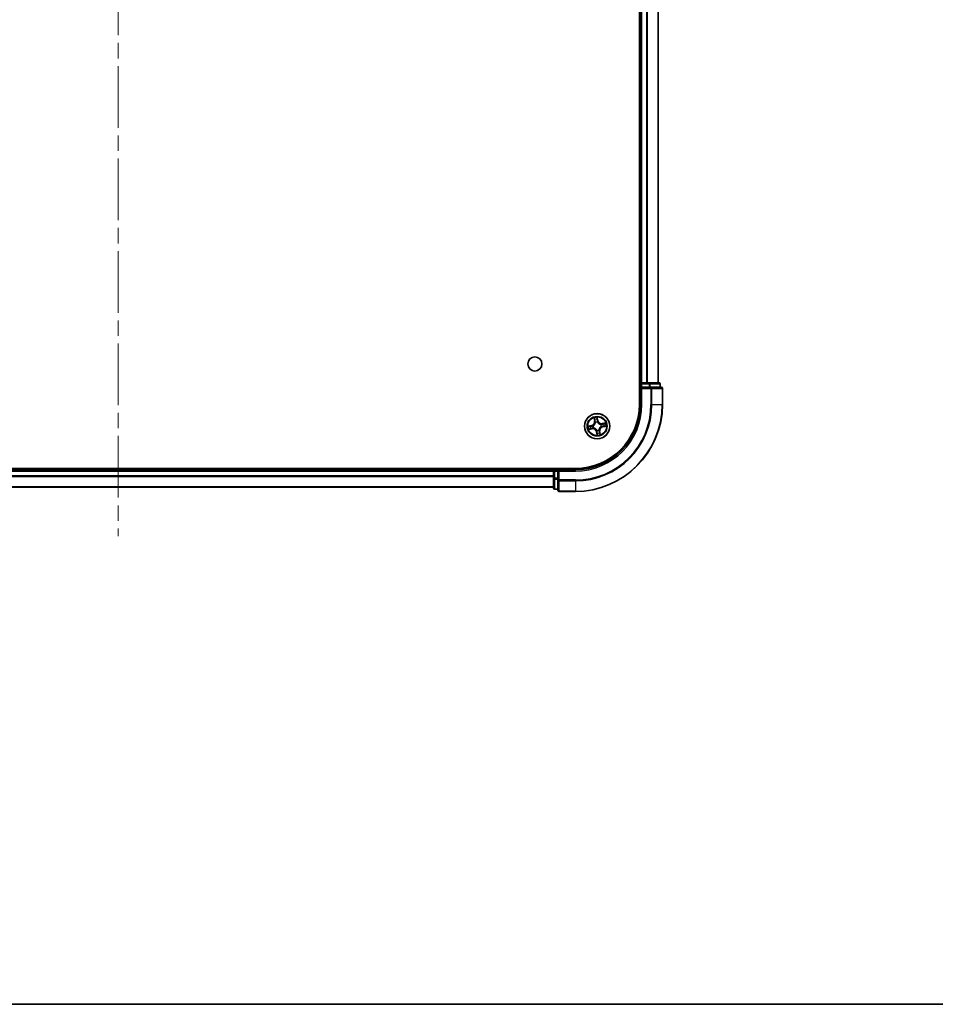
# Model space of a CAD drawing. Units: millimetres. Extents: x 36 to 6939, y 20 to 1285.
# Drawn here: x 1655 to 1865, y 20 to 246 of the extents above; entities that cross this region are included whole.
import ezdxf

# ---------------------------------------------------------------- set-up
doc = ezdxf.new("R2010")
doc.units = ezdxf.units.MM
doc.header["$LTSCALE"] = 2.5
doc.linetypes.add('CHAIN', pattern=[0.3543, 0.2362, -0.0295, 0.0591, -0.0295])
for name, color, linetype, lineweight in [('Border (ISO)', 7, 'Continuous', 35), ('Centerline (ISO)', 131, 'Continuous', 18), ('Visible (ISO)', 7, 'Continuous', 35), ('Visible Narrow (ISO)', 7, 'Continuous', 25)]:
    doc.layers.add(name, color=color, linetype=linetype, lineweight=lineweight)

# ---------------------------------------------------------------- blocks, each defined once
blk = doc.blocks.new('Borders tk図枠')
at = {"layer": 'Border (ISO)'}
blk.add_line((14.5, 8), (405.5, 8), dxfattribs=at)

msp = doc.modelspace()

# ---------------------------------------------------------------- linework, layer by layer
at = {"layer": 'Centerline (ISO)', "linetype": 'CHAIN', "ltscale": 23.990969}
msp.add_line((1677.2059, 448.0877), (1677.2059, 127.5877), dxfattribs=at)
at = {"layer": 'Visible (ISO)'}
for p, q in [((1796.9059, 417.8377), (1796.9059, 157.8377)), ((1797.2059, 412.8377), (1797.2059, 162.8377)), ((1801.2059, 162.8377), (1801.2059, 412.8377)), ((1797.2059, 162.8377), (1796.9059, 162.8377)), ((1797.5059, 162.8377), (1797.2059, 162.8377)), ((1797.2059, 162.5377), (1797.2059, 161.8377)), ((1797.2059, 161.8377), (1797.2059, 157.8377)), ((1797.2059, 161.8377), (1797.5059, 161.5377)), ((1797.5059, 161.8377), (1797.2059, 161.8377)), ((1798.5654, 162.8377), (1797.5059, 162.8377)), ((1797.5059, 161.8377), (1799.1645, 161.8377)), ((1798.789, 162.8377), (1798.5654, 162.8377)), ((1799.1645, 162.8377), (1798.789, 162.8377)), ((1801.4059, 162.8377), (1799.1645, 162.8377)), ((1799.5654, 161.8377), (1799.1645, 161.8377)), ((1801.9059, 161.8377), (1799.5654, 161.8377)), ((1801.7059, 161.8377), (1801.7059, 162.5377)), ((1802.2059, 157.8377), (1802.2059, 161.5377)), ((1782.2059, 143.1377), (1572.2059, 143.1377)), ((1777.2059, 142.8377), (1577.2059, 142.8377)), ((1777.2059, 143.1377), (1777.2059, 142.8377)), ((1777.2059, 142.8377), (1777.2059, 142.5377)), ((1777.2059, 142.5377), (1777.2059, 140.8791)), ((1778.2059, 142.8377), (1777.5059, 142.8377)), ((1778.5059, 142.5377), (1778.2059, 142.8377)), ((1782.2059, 142.8377), (1778.2059, 142.8377)), ((1778.2059, 142.8377), (1778.2059, 142.5377)), ((1778.2059, 140.8791), (1778.2059, 142.5377)), ((1777.2059, 140.8791), (1777.2059, 138.6377)), ((1778.2059, 140.8791), (1778.2059, 140.4783)), ((1778.2059, 140.4783), (1778.2059, 138.1377)), ((1577.2059, 138.8377), (1777.2059, 138.8377)), ((1777.5059, 138.3377), (1778.2059, 138.3377)), ((1778.5059, 137.8377), (1782.2059, 137.8377))]:
    msp.add_line(p, q, dxfattribs=at)
for centre, radius in [((1772.9059, 167.1377), 1.621), ((1787.2059, 152.8377), 2.9)]:
    msp.add_circle(centre, radius, dxfattribs=at)
for centre, radius, start, end in [((1797.5059, 162.5377), 0.3, 90, 180), ((1801.4059, 162.5377), 0.3, 0, 90), ((1801.9059, 161.5377), 0.3, 0, 90), ((1782.2059, 157.8377), 20, 270, 0), ((1782.2059, 157.8377), 15, 270, 0), ((1782.2059, 157.8377), 14.7, 270, 0), ((1777.5059, 142.5377), 0.3, 90, 180), ((1777.5059, 138.6377), 0.3, 180, 270), ((1778.5059, 138.1377), 0.3, 180, 270)]:
    msp.add_arc(centre, radius, start, end, dxfattribs=at)
at = {"layer": 'Visible Narrow (ISO)'}
for p, q in [((1797.5059, 162.8377), (1797.5059, 412.8377)), ((1798.5654, 412.8377), (1798.5654, 162.8377)), ((1798.7959, 162.8377), (1798.7959, 412.8377)), ((1801.1364, 412.8377), (1801.1364, 162.8377)), ((1796.9059, 162.5377), (1797.2059, 162.5377)), ((1797.5059, 162.5377), (1797.2059, 162.5377)), ((1797.5059, 162.8377), (1797.5059, 162.5377)), ((1797.5059, 162.5377), (1799.1645, 162.5377)), ((1797.5059, 161.8377), (1797.5059, 162.5377)), ((1797.5059, 157.8377), (1797.5059, 161.5377)), ((1797.5059, 161.5377), (1799.5654, 161.5377)), ((1799.1645, 162.8377), (1799.1645, 162.5377)), ((1799.395, 162.5377), (1799.1645, 162.5377)), ((1799.1645, 162.5377), (1799.1645, 161.8377)), ((1799.395, 162.5377), (1801.6364, 162.5377)), ((1799.395, 161.8377), (1799.395, 162.5377)), ((1799.5654, 161.8377), (1799.5654, 161.5377)), ((1799.5654, 161.5377), (1799.5654, 157.8377)), ((1799.7959, 161.5377), (1799.5654, 161.5377)), ((1799.7959, 157.8377), (1799.7959, 161.5377)), ((1799.7959, 161.5377), (1802.1364, 161.5377)), ((1801.7059, 162.5377), (1801.6364, 162.5377)), ((1801.6364, 162.5377), (1801.6364, 161.8377)), ((1802.1364, 161.5377), (1802.1364, 157.8377)), ((1802.2059, 161.5377), (1802.1364, 161.5377)), ((1797.5059, 157.8377), (1797.2059, 157.8377)), ((1799.7959, 157.8377), (1799.5654, 157.8377)), ((1799.7959, 157.8377), (1802.1364, 157.8377)), ((1802.1364, 157.8377), (1802.2059, 157.8377)), ((1786.4668, 154.7606), (1786.5901, 153.9908)), ((1786.6393, 153.9987), (1786.5617, 154.4826)), ((1786.6393, 153.9987), (1786.5901, 153.9908)), ((1786.6393, 153.9987), (1786.711, 154.0102)), ((1787.3857, 154.1325), (1787.2356, 154.8976)), ((1787.2424, 154.6039), (1787.3368, 154.1229)), ((1787.3368, 154.1229), (1787.2655, 154.109)), ((1787.3368, 154.1229), (1787.3857, 154.1325)), ((1785.9111, 153.0175), (1785.1461, 152.8674)), ((1785.283, 152.0986), (1786.0529, 152.2219)), ((1785.4398, 152.8742), (1785.9207, 152.9686)), ((1786.045, 152.2711), (1785.561, 152.1936)), ((1785.9207, 152.9686), (1785.9111, 153.0175)), ((1785.9207, 152.9686), (1785.9347, 152.8973)), ((1786.045, 152.2711), (1786.0335, 152.3428)), ((1786.045, 152.2711), (1786.0529, 152.2219)), ((1786.2403, 152.9161), (1786.2615, 152.9144)), ((1786.3461, 152.4397), (1786.3268, 152.4307)), ((1786.8078, 153.6976), (1786.7989, 153.7169)), ((1787.1275, 151.8721), (1787.1293, 151.8934)), ((1787.2843, 153.8034), (1787.2826, 153.7821)), ((1787.604, 151.9779), (1787.6129, 151.9586)), ((1787.7726, 151.6768), (1787.7008, 151.6653)), ((1787.7726, 151.6768), (1787.8217, 151.6847)), ((1787.7726, 151.6768), (1787.8501, 151.1928)), ((1787.9451, 150.9149), (1787.8217, 151.6847)), ((1788.0657, 153.2358), (1788.0851, 153.2448)), ((1788.1715, 152.7594), (1788.1503, 152.7611)), ((1789.1288, 153.5769), (1788.359, 153.4536)), ((1788.3669, 153.4044), (1788.359, 153.4536)), ((1788.3669, 153.4044), (1788.8508, 153.4819)), ((1788.3669, 153.4044), (1788.3783, 153.3327)), ((1788.4911, 152.7069), (1788.4771, 152.7782)), ((1788.9721, 152.8012), (1788.4911, 152.7069)), ((1788.4911, 152.7069), (1788.5007, 152.658)), ((1788.5007, 152.658), (1789.2658, 152.8081)), ((1787.075, 151.5525), (1787.0262, 151.543)), ((1787.0262, 151.543), (1787.1763, 150.7779)), ((1787.075, 151.5525), (1787.1463, 151.5665)), ((1787.1694, 151.0716), (1787.075, 151.5525)), ((1577.2059, 142.5377), (1777.2059, 142.5377)), ((1777.5059, 142.5377), (1777.2059, 142.5377)), ((1777.5059, 142.8377), (1777.5059, 143.1377)), ((1777.5059, 142.8377), (1777.5059, 142.5377)), ((1777.5059, 140.8791), (1777.5059, 142.5377)), ((1777.5059, 142.5377), (1778.2059, 142.5377)), ((1778.5059, 142.5377), (1782.2059, 142.5377)), ((1778.5059, 140.4783), (1778.5059, 142.5377)), ((1782.2059, 142.5377), (1782.2059, 142.8377)), ((1777.2059, 141.4314), (1577.2059, 141.4314)), ((1577.2059, 141.2778), (1777.2059, 141.2778)), ((1777.5059, 140.8791), (1777.2059, 140.8791)), ((1777.5059, 140.8791), (1777.5059, 140.6486)), ((1778.2059, 140.8791), (1777.5059, 140.8791)), ((1777.5059, 138.4073), (1777.5059, 140.6486)), ((1777.5059, 140.6486), (1778.2059, 140.6486)), ((1778.5059, 140.4783), (1778.2059, 140.4783)), ((1782.2059, 140.4783), (1778.5059, 140.4783)), ((1778.5059, 140.4783), (1778.5059, 140.2478)), ((1782.2059, 140.2478), (1782.2059, 140.4783)), ((1777.2059, 138.8841), (1577.2059, 138.8841)), ((1777.5059, 138.4073), (1777.5059, 138.3377)), ((1778.2059, 138.4073), (1777.5059, 138.4073)), ((1778.5059, 140.2478), (1782.2059, 140.2478)), ((1778.5059, 137.9073), (1778.5059, 140.2478)), ((1782.2059, 140.2478), (1782.2059, 137.9073)), ((1782.2059, 137.9073), (1778.5059, 137.9073)), ((1778.5059, 137.9073), (1778.5059, 137.8377)), ((1782.2059, 137.9073), (1782.2059, 137.8377))]:
    msp.add_line(p, q, dxfattribs=at)
for radius in [2.8677, 2.3092, 2.1415]:
    msp.add_circle((1787.2059, 152.8377), radius, dxfattribs=at)
for centre, radius, start, end in [((1782.2059, 157.8377), 17.3595, 270, 0), ((1782.2059, 157.8377), 19.9305, 270, 0), ((1782.2059, 157.8377), 17.59, 270, 0), ((1782.2059, 157.8377), 15.3, 270, 0), ((1785.7467, 153.8557), 0.8542, 281.101081, 9.101081), ((1785.7467, 153.8557), 0.904, 281.101081, 9.101081), ((1787.2059, 152.8377), 2.0601, 89.175663, 111.0265), ((1787.2059, 152.8377), 1.6122, 89.79356, 110.408602), ((1788.2239, 154.297), 0.904, 191.101081, 279.101081), ((1788.2239, 154.297), 0.8542, 191.101081, 279.101081), ((1787.2059, 152.8377), 2.0601, 179.175663, 201.0265), ((1787.2059, 152.8377), 1.6122, 179.79356, 200.408602), ((1786.188, 151.3785), 0.904, 11.101081, 99.101081), ((1786.188, 151.3785), 0.8542, 11.101081, 99.101081), ((1787.2059, 152.8377), 0.9688, 175.359125, 204.843037), ((1787.2059, 152.8377), 0.9475, 175.359125, 204.843037), ((1787.2059, 152.8377), 0.9688, 85.359125, 114.843037), ((1787.2059, 152.8377), 0.9475, 85.359125, 114.843037), ((1787.2059, 152.8377), 0.9688, 265.359125, 294.843037), ((1787.2059, 152.8377), 0.9475, 265.359125, 294.843037), ((1788.6652, 151.8198), 0.904, 101.101081, 189.101081), ((1788.6652, 151.8198), 0.8542, 101.101081, 189.101081), ((1787.2059, 152.8377), 0.9475, 355.359125, 24.843037), ((1787.2059, 152.8377), 0.9688, 355.359125, 24.843037), ((1787.2059, 152.8377), 1.6122, 359.79356, 20.408602), ((1787.2059, 152.8377), 2.0601, 359.175663, 21.0265), ((1787.2059, 152.8377), 2.0601, 269.175663, 291.0265), ((1787.2059, 152.8377), 1.6122, 269.79356, 290.408602)]:
    msp.add_arc(centre, radius, start, end, dxfattribs=at)
for centre, major_axis, ratio, start_param, end_param in [((1799.1645, 162.5377), (0, 0.3), 0.76822128, 4.71238898, 6.28318531), ((1799.5654, 161.5377), (0, 0.3), 0.76822128, 4.71238898, 6.28318531), ((1801.4059, 162.5377), (0, 0.3), 0.76822128, 4.71238898, 6.28318531), ((1801.9059, 161.5377), (0, 0.3), 0.76822128, 4.71238898, 6.28318531), ((1786.6109, 154.4905), (-0.0488, -0.0107), 0.54850665, 4.7835784, 6.17876057), ((1786.6593, 154.3067), (-0.0472, -0.0165), 0.89574018, 4.73044269, 6.08586581), ((1786.7602, 154.0181), (-0.0472, -0.0165), 0.89572054, 4.73483766, 6.08588361), ((1787.1935, 154.5943), (0.0495, 0.0068), 0.54850665, 0.10442473, 1.4996069), ((1787.2116, 154.4051), (0.05, 0.0008), 0.89574018, 0.19731949, 1.55274262), ((1787.2166, 154.0994), (0.05, 0.0008), 0.89572054, 0.1973017, 1.54834765), ((1785.4493, 152.8254), (-0.0068, 0.0495), 0.54850665, 0.10442473, 1.4996069), ((1785.5531, 152.2428), (0.0107, -0.0488), 0.54850665, 4.7835784, 6.17876057), ((1785.6385, 152.8434), (-0.0008, 0.05), 0.89574018, 0.19731949, 1.55274262), ((1785.7369, 152.2912), (0.0165, -0.0472), 0.89574018, 4.73044269, 6.08586581), ((1785.9443, 152.8485), (-0.0008, 0.05), 0.89572054, 0.1973017, 1.54834765), ((1786.0256, 152.392), (0.0165, -0.0472), 0.89572054, 4.73483766, 6.08588361), ((1786.2849, 152.9125), (-0.0175, 0.0468), 0.87684641, 0.18229136, 1.17990219), ((1786.2849, 152.9125), (-0.0231, 0.0444), 0.41070123, 0.09573579, 1.31868747), ((1786.3674, 152.4495), (-0.0003, -0.05), 0.87684642, 5.10328313, 6.10089396), ((1786.3674, 152.4495), (-0.0063, -0.0496), 0.41070123, 4.96449783, 6.18744952), ((1786.8177, 153.6763), (-0.05, 0.0003), 0.87684642, 5.10328313, 6.10089396), ((1786.8177, 153.6763), (-0.0496, 0.0063), 0.41070123, 4.96449783, 6.18744952), ((1787.1312, 151.9168), (-0.0444, -0.0231), 0.41070123, 0.09573579, 1.31868747), ((1787.1312, 151.9168), (-0.0468, -0.0175), 0.87684641, 0.18229136, 1.17990219), ((1787.2807, 153.7587), (0.0444, 0.0231), 0.41070123, 0.09573579, 1.31868747), ((1787.2807, 153.7587), (0.0468, 0.0175), 0.87684641, 0.18229136, 1.17990219), ((1787.5941, 151.9992), (0.0496, -0.0063), 0.41070123, 4.96449783, 6.18744952), ((1787.5941, 151.9992), (0.05, -0.0003), 0.87684642, 5.10328313, 6.10089396), ((1787.6517, 151.6574), (0.0472, 0.0165), 0.89572054, 4.73483766, 6.08588361), ((1788.0444, 153.226), (0.0003, 0.05), 0.87684642, 5.10328313, 6.10089396), ((1788.0444, 153.226), (0.0063, 0.0496), 0.41070123, 4.96449783, 6.18744952), ((1788.1269, 152.763), (0.0231, -0.0444), 0.41070123, 0.09573579, 1.31868747), ((1788.1269, 152.763), (0.0175, -0.0468), 0.87684641, 0.18229136, 1.17990219), ((1788.3862, 153.2835), (-0.0165, 0.0472), 0.89572054, 4.73483766, 6.08588361), ((1788.4675, 152.827), (0.0008, -0.05), 0.89572054, 0.1973017, 1.54834765), ((1788.6749, 153.3843), (-0.0165, 0.0472), 0.89574018, 4.73044269, 6.08586581), ((1788.7733, 152.8321), (0.0008, -0.05), 0.89574018, 0.19731949, 1.55274262), ((1788.8587, 153.4327), (-0.0107, 0.0488), 0.54850665, 4.7835784, 6.17876057), ((1788.9625, 152.8501), (0.0068, -0.0495), 0.54850665, 0.10442473, 1.4996069), ((1787.1952, 151.5761), (-0.05, -0.0008), 0.89572054, 0.1973017, 1.54834765), ((1787.2003, 151.2704), (-0.05, -0.0008), 0.89574018, 0.19731949, 1.55274262), ((1787.2183, 151.0812), (-0.0495, -0.0068), 0.54850665, 0.10442473, 1.4996069), ((1787.7525, 151.3687), (0.0472, 0.0165), 0.89574018, 4.73044269, 6.08586581), ((1787.8009, 151.185), (0.0488, 0.0107), 0.54850665, 4.7835784, 6.17876057), ((1777.5059, 140.8791), (-0.3, 0), 0.76822128, 0, 1.57079633), ((1778.5059, 140.4783), (-0.3, 0), 0.76822128, 0, 1.57079633), ((1777.5059, 138.6377), (-0.3, 0), 0.76822128, 0, 1.57079633), ((1778.5059, 138.1377), (-0.3, 0), 0.76822128, 0, 1.57079633)]:
    msp.add_ellipse(centre, major_axis=major_axis, ratio=ratio, start_param=start_param, end_param=end_param, dxfattribs=at)
for points, knots in [([(1786.6016, 154.5165), (1786.5986, 154.5312), (1786.5938, 154.5461), (1786.5782, 154.5849), (1786.5657, 154.6087), (1786.5393, 154.6535), (1786.5258, 154.6745), (1786.497, 154.7173), (1786.4818, 154.739), (1786.4668, 154.7606)], [0, 0, 0, 0, 0.0059340385, 0.0059340385, 0.0154285, 0.0154285, 0.0237449879, 0.0237449879, 0.0323943032, 0.0323943032, 0.0323943032, 0.0323943032]), ([(1786.4668, 154.7606), (1786.4768, 154.7357), (1786.487, 154.7106), (1786.5063, 154.6613), (1786.5155, 154.6372), (1786.5337, 154.586), (1786.5426, 154.559), (1786.5547, 154.5154), (1786.5587, 154.4989), (1786.5617, 154.4826)], [-0.0323943032, -0.0323943032, -0.0323943032, -0.0323943032, -0.0237449879, -0.0237449879, -0.0154285, -0.0154285, -0.0059340385, -0.0059340385, 0, 0, 0, 0]), ([(1786.5617, 154.4826), (1786.5704, 154.4432), (1786.579, 154.4073), (1786.5953, 154.3453), (1786.6031, 154.3191), (1786.6102, 154.2989)], [0, 0, 0, 0, 0.014491423, 0.014491423, 0.0289828459, 0.0289828459, 0.0289828459, 0.0289828459]), ([(1786.6437, 154.3487), (1786.6373, 154.3672), (1786.6305, 154.391), (1786.6163, 154.4476), (1786.6089, 154.4804), (1786.6016, 154.5165)], [-0.0289828459, -0.0289828459, -0.0289828459, -0.0289828459, -0.014491423, -0.014491423, 0, 0, 0, 0]), ([(1786.6102, 154.2989), (1786.627, 154.2508), (1786.6438, 154.2026), (1786.6774, 154.1064), (1786.6942, 154.0583), (1786.711, 154.0102)], [0, 0, 0, 0, 0.0343899271, 0.0343899271, 0.0687798542, 0.0687798542, 0.0687798542, 0.0687798542]), ([(1786.7444, 154.06), (1786.7276, 154.1081), (1786.7108, 154.1562), (1786.6773, 154.2525), (1786.6605, 154.3006), (1786.6437, 154.3487)], [-0.0687798542, -0.0687798542, -0.0687798542, -0.0687798542, -0.0343899271, -0.0343899271, 0, 0, 0, 0]), ([(1786.711, 154.0102), (1786.7345, 153.9449), (1786.7512, 153.8771), (1786.7656, 153.7668), (1786.7685, 153.7263), (1786.7686, 153.6845)], [0, 0, 0, 0, 0.0491206273, 0.0491206273, 0.0764653604, 0.0764653604, 0.0764653604, 0.0764653604]), ([(1786.7989, 153.7169), (1786.8, 153.7611), (1786.7979, 153.8037), (1786.7849, 153.9199), (1786.7683, 153.9912), (1786.7444, 154.06)], [-0.0764653604, -0.0764653604, -0.0764653604, -0.0764653604, -0.0491206273, -0.0491206273, 0, 0, 0, 0]), ([(1787.2356, 154.8976), (1787.2274, 154.8665), (1787.2192, 154.8352), (1787.2027, 154.7647), (1787.195, 154.726), (1787.1901, 154.6656), (1787.1901, 154.643), (1787.1933, 154.6219)], [-0.0003383294, -0.0003383294, -0.0003383294, -0.0003383294, 0.0102009359, 0.0102009359, 0.0236501899, 0.0236501899, 0.0320559737, 0.0320559737, 0.0320559737, 0.0320559737]), ([(1787.1933, 154.6219), (1787.1989, 154.5858), (1787.2033, 154.5527), (1787.2095, 154.4945), (1787.2113, 154.4696), (1787.2117, 154.4499)], [-0.0289828459, -0.0289828459, -0.0289828459, -0.0289828459, -0.0145850634, -0.0145850634, 0, 0, 0, 0]), ([(1787.2117, 154.4499), (1787.2126, 154.399), (1787.2135, 154.348), (1787.2152, 154.2461), (1787.2161, 154.1951), (1787.217, 154.1442)], [-0.0687798542, -0.0687798542, -0.0687798542, -0.0687798542, -0.0343899271, -0.0343899271, 0, 0, 0, 0]), ([(1787.217, 154.1442), (1787.2183, 154.0714), (1787.2273, 153.9987), (1787.2553, 153.8852), (1787.268, 153.8445), (1787.2843, 153.8034)], [-0.0982412545, -0.0982412545, -0.0982412545, -0.0982412545, -0.0491206273, -0.0491206273, -0.0217758941, -0.0217758941, -0.0217758941, -0.0217758941]), ([(1787.2424, 154.6039), (1787.2386, 154.627), (1787.2362, 154.6514), (1787.2324, 154.7161), (1787.2323, 154.7572), (1787.2335, 154.8318), (1787.2345, 154.8648), (1787.2356, 154.8976)], [-0.0320559737, -0.0320559737, -0.0320559737, -0.0320559737, -0.0236501899, -0.0236501899, -0.0102009359, -0.0102009359, 0.0003383294, 0.0003383294, 0.0003383294, 0.0003383294]), ([(1787.2604, 154.4147), (1787.2601, 154.4363), (1787.2583, 154.4637), (1787.2522, 154.5277), (1787.2479, 154.5642), (1787.2424, 154.6039)], [0, 0, 0, 0, 0.0145850634, 0.0145850634, 0.0289828459, 0.0289828459, 0.0289828459, 0.0289828459]), ([(1787.2655, 154.109), (1787.2647, 154.1599), (1787.2638, 154.2109), (1787.2621, 154.3128), (1787.2613, 154.3638), (1787.2604, 154.4147)], [0, 0, 0, 0, 0.0343899271, 0.0343899271, 0.0687798542, 0.0687798542, 0.0687798542, 0.0687798542]), ([(1787.3239, 153.7834), (1787.3096, 153.8227), (1787.2983, 153.8616), (1787.2738, 153.9702), (1787.266, 154.0396), (1787.2655, 154.109)], [0.0217758941, 0.0217758941, 0.0217758941, 0.0217758941, 0.0491206273, 0.0491206273, 0.0982412545, 0.0982412545, 0.0982412545, 0.0982412545]), ([(1785.4398, 152.8742), (1785.4167, 152.8704), (1785.3923, 152.8681), (1785.3275, 152.8643), (1785.2865, 152.8642), (1785.2119, 152.8653), (1785.1788, 152.8664), (1785.1461, 152.8674)], [-0.0320559737, -0.0320559737, -0.0320559737, -0.0320559737, -0.0236501899, -0.0236501899, -0.0102009359, -0.0102009359, 0.0003383294, 0.0003383294, 0.0003383294, 0.0003383294]), ([(1785.1461, 152.8674), (1785.1771, 152.8592), (1785.2085, 152.851), (1785.279, 152.8345), (1785.3177, 152.8269), (1785.3781, 152.822), (1785.4007, 152.822), (1785.4218, 152.8252)], [-0.0003383294, -0.0003383294, -0.0003383294, -0.0003383294, 0.0102009359, 0.0102009359, 0.0236501899, 0.0236501899, 0.0320559737, 0.0320559737, 0.0320559737, 0.0320559737]), ([(1785.5272, 152.2334), (1785.5124, 152.2304), (1785.4975, 152.2256), (1785.4587, 152.2101), (1785.4349, 152.1975), (1785.3902, 152.1712), (1785.3692, 152.1576), (1785.3264, 152.1289), (1785.3046, 152.1137), (1785.283, 152.0986)], [0, 0, 0, 0, 0.0059340385, 0.0059340385, 0.0154285, 0.0154285, 0.0237449879, 0.0237449879, 0.0323943032, 0.0323943032, 0.0323943032, 0.0323943032]), ([(1785.283, 152.0986), (1785.308, 152.1087), (1785.3331, 152.1188), (1785.3824, 152.1381), (1785.4065, 152.1473), (1785.4576, 152.1656), (1785.4847, 152.1745), (1785.5282, 152.1865), (1785.5448, 152.1905), (1785.561, 152.1936)], [-0.0323943032, -0.0323943032, -0.0323943032, -0.0323943032, -0.0237449879, -0.0237449879, -0.0154285, -0.0154285, -0.0059340385, -0.0059340385, 0, 0, 0, 0]), ([(1785.4218, 152.8252), (1785.4579, 152.8307), (1785.491, 152.8351), (1785.5492, 152.8414), (1785.5741, 152.8432), (1785.5938, 152.8436)], [-0.0289828459, -0.0289828459, -0.0289828459, -0.0289828459, -0.0145850634, -0.0145850634, 0, 0, 0, 0]), ([(1785.6289, 152.8923), (1785.6073, 152.8919), (1785.5799, 152.8902), (1785.5159, 152.884), (1785.4795, 152.8797), (1785.4398, 152.8742)], [0, 0, 0, 0, 0.0145850634, 0.0145850634, 0.0289828459, 0.0289828459, 0.0289828459, 0.0289828459]), ([(1785.6949, 152.2756), (1785.6765, 152.2692), (1785.6527, 152.2623), (1785.596, 152.2481), (1785.5632, 152.2408), (1785.5272, 152.2334)], [-0.0289828459, -0.0289828459, -0.0289828459, -0.0289828459, -0.014491423, -0.014491423, 0, 0, 0, 0]), ([(1785.561, 152.1936), (1785.6005, 152.2022), (1785.6364, 152.2108), (1785.6984, 152.2271), (1785.7245, 152.2349), (1785.7448, 152.242)], [0, 0, 0, 0, 0.014491423, 0.014491423, 0.0289828459, 0.0289828459, 0.0289828459, 0.0289828459]), ([(1785.5938, 152.8436), (1785.6447, 152.8444), (1785.6957, 152.8453), (1785.7976, 152.8471), (1785.8485, 152.8479), (1785.8995, 152.8488)], [-0.0687798542, -0.0687798542, -0.0687798542, -0.0687798542, -0.0343899271, -0.0343899271, 0, 0, 0, 0]), ([(1785.9347, 152.8973), (1785.8837, 152.8965), (1785.8328, 152.8956), (1785.7309, 152.894), (1785.6799, 152.8931), (1785.6289, 152.8923)], [0, 0, 0, 0, 0.0343899271, 0.0343899271, 0.0687798542, 0.0687798542, 0.0687798542, 0.0687798542]), ([(1785.9837, 152.3762), (1785.9356, 152.3594), (1785.8874, 152.3427), (1785.7912, 152.3091), (1785.7431, 152.2923), (1785.6949, 152.2756)], [-0.0687798542, -0.0687798542, -0.0687798542, -0.0687798542, -0.0343899271, -0.0343899271, 0, 0, 0, 0]), ([(1785.7448, 152.242), (1785.7929, 152.2588), (1785.841, 152.2756), (1785.9373, 152.3092), (1785.9854, 152.326), (1786.0335, 152.3428)], [0, 0, 0, 0, 0.0343899271, 0.0343899271, 0.0687798542, 0.0687798542, 0.0687798542, 0.0687798542]), ([(1785.8995, 152.8488), (1785.9723, 152.8501), (1786.045, 152.8592), (1786.1585, 152.8871), (1786.1992, 152.8999), (1786.2403, 152.9161)], [-0.0982412545, -0.0982412545, -0.0982412545, -0.0982412545, -0.0491206273, -0.0491206273, -0.0217758941, -0.0217758941, -0.0217758941, -0.0217758941]), ([(1786.2602, 152.9558), (1786.2209, 152.9414), (1786.182, 152.9301), (1786.0735, 152.9056), (1786.0041, 152.8979), (1785.9347, 152.8973)], [0.0217758941, 0.0217758941, 0.0217758941, 0.0217758941, 0.0491206273, 0.0491206273, 0.0982412545, 0.0982412545, 0.0982412545, 0.0982412545]), ([(1786.3268, 152.4307), (1786.2826, 152.4318), (1786.24, 152.4297), (1786.1238, 152.4167), (1786.0525, 152.4001), (1785.9837, 152.3762)], [-0.0764653604, -0.0764653604, -0.0764653604, -0.0764653604, -0.0491206273, -0.0491206273, 0, 0, 0, 0]), ([(1786.0335, 152.3428), (1786.0988, 152.3663), (1786.1666, 152.383), (1786.2769, 152.3975), (1786.3173, 152.4003), (1786.3592, 152.4004)], [0, 0, 0, 0, 0.0491206273, 0.0491206273, 0.0764653604, 0.0764653604, 0.0764653604, 0.0764653604]), ([(1786.7686, 153.6845), (1786.7666, 153.6688), (1786.7643, 153.653), (1786.7476, 153.5574), (1786.7234, 153.477), (1786.6646, 153.3497), (1786.6373, 153.3017), (1786.6057, 153.2564), (1786.5742, 153.2112), (1786.5386, 153.1689), (1786.4394, 153.0698), (1786.3723, 153.0194), (1786.2883, 152.9707), (1786.2743, 152.963), (1786.2602, 152.9558)], [0.073818549, 0.073818549, 0.073818549, 0.073818549, 0.079279611, 0.079279611, 0.107010485, 0.107010485, 0.124342281, 0.124342281, 0.124342281, 0.141674077, 0.141674077, 0.16940495, 0.16940495, 0.174866013, 0.174866013, 0.174866013, 0.174866013]), ([(1786.2615, 152.9144), (1786.2763, 152.9223), (1786.2909, 152.9306), (1786.379, 152.9834), (1786.4496, 153.0383), (1786.5549, 153.1463), (1786.5931, 153.1924), (1786.6273, 153.2414), (1786.6615, 153.2904), (1786.6916, 153.3421), (1786.7565, 153.4783), (1786.7837, 153.5635), (1786.8028, 153.6644), (1786.8055, 153.681), (1786.8078, 153.6976)], [-0.174866013, -0.174866013, -0.174866013, -0.174866013, -0.16940495, -0.16940495, -0.141674077, -0.141674077, -0.124342281, -0.124342281, -0.124342281, -0.107010485, -0.107010485, -0.079279611, -0.079279611, -0.073818549, -0.073818549, -0.073818549, -0.073818549]), ([(1787.1293, 151.8934), (1787.1214, 151.9081), (1787.1131, 151.9227), (1787.0603, 152.0109), (1787.0054, 152.0814), (1786.8974, 152.1868), (1786.8513, 152.225), (1786.8023, 152.2591), (1786.7533, 152.2933), (1786.7015, 152.3234), (1786.5654, 152.3884), (1786.4802, 152.4155), (1786.3792, 152.4347), (1786.3627, 152.4374), (1786.3461, 152.4397)], [-0.174866013, -0.174866013, -0.174866013, -0.174866013, -0.16940495, -0.16940495, -0.141674077, -0.141674077, -0.124342281, -0.124342281, -0.124342281, -0.107010485, -0.107010485, -0.079279611, -0.079279611, -0.073818549, -0.073818549, -0.073818549, -0.073818549]), ([(1786.3592, 152.4004), (1786.3749, 152.3984), (1786.3906, 152.3961), (1786.4863, 152.3794), (1786.5667, 152.3552), (1786.694, 152.2965), (1786.742, 152.2691), (1786.7872, 152.2375), (1786.8325, 152.206), (1786.8747, 152.1704), (1786.9738, 152.0712), (1787.0243, 152.0041), (1787.073, 151.9201), (1787.0806, 151.9061), (1787.0879, 151.8921)], [0.073818549, 0.073818549, 0.073818549, 0.073818549, 0.079279611, 0.079279611, 0.107010485, 0.107010485, 0.124342281, 0.124342281, 0.124342281, 0.141674077, 0.141674077, 0.16940495, 0.16940495, 0.174866013, 0.174866013, 0.174866013, 0.174866013]), ([(1787.0879, 151.8921), (1787.1023, 151.8528), (1787.1136, 151.8138), (1787.1381, 151.7053), (1787.1458, 151.6359), (1787.1463, 151.5665)], [0.0217758941, 0.0217758941, 0.0217758941, 0.0217758941, 0.0491206273, 0.0491206273, 0.0982412545, 0.0982412545, 0.0982412545, 0.0982412545]), ([(1787.1948, 151.5313), (1787.1936, 151.6041), (1787.1845, 151.6768), (1787.1566, 151.7903), (1787.1438, 151.831), (1787.1275, 151.8721)], [-0.0982412545, -0.0982412545, -0.0982412545, -0.0982412545, -0.0491206273, -0.0491206273, -0.0217758941, -0.0217758941, -0.0217758941, -0.0217758941]), ([(1787.2826, 153.7821), (1787.2904, 153.7674), (1787.2987, 153.7528), (1787.3515, 153.6646), (1787.4064, 153.5941), (1787.5145, 153.4887), (1787.5605, 153.4505), (1787.6095, 153.4163), (1787.6585, 153.3822), (1787.7103, 153.3521), (1787.8465, 153.2871), (1787.9317, 153.26), (1788.0326, 153.2408), (1788.0492, 153.2381), (1788.0657, 153.2358)], [-0.174866013, -0.174866013, -0.174866013, -0.174866013, -0.16940495, -0.16940495, -0.141674077, -0.141674077, -0.124342281, -0.124342281, -0.124342281, -0.107010485, -0.107010485, -0.079279611, -0.079279611, -0.073818549, -0.073818549, -0.073818549, -0.073818549]), ([(1788.0527, 153.2751), (1788.0369, 153.277), (1788.0212, 153.2794), (1787.9256, 153.2961), (1787.8451, 153.3202), (1787.7179, 153.379), (1787.6698, 153.4064), (1787.6246, 153.4379), (1787.5794, 153.4695), (1787.5371, 153.5051), (1787.438, 153.6043), (1787.3876, 153.6714), (1787.3389, 153.7554), (1787.3312, 153.7694), (1787.3239, 153.7834)], [0.073818549, 0.073818549, 0.073818549, 0.073818549, 0.079279611, 0.079279611, 0.107010485, 0.107010485, 0.124342281, 0.124342281, 0.124342281, 0.141674077, 0.141674077, 0.16940495, 0.16940495, 0.174866013, 0.174866013, 0.174866013, 0.174866013]), ([(1788.1503, 152.7611), (1788.1356, 152.7532), (1788.1209, 152.7449), (1788.0328, 152.6921), (1787.9622, 152.6372), (1787.8569, 152.5292), (1787.8187, 152.4831), (1787.7845, 152.4341), (1787.7503, 152.3851), (1787.7203, 152.3334), (1787.6553, 152.1972), (1787.6281, 152.112), (1787.609, 152.0111), (1787.6063, 151.9945), (1787.604, 151.9779)], [-0.174866013, -0.174866013, -0.174866013, -0.174866013, -0.16940495, -0.16940495, -0.141674077, -0.141674077, -0.124342281, -0.124342281, -0.124342281, -0.107010485, -0.107010485, -0.079279611, -0.079279611, -0.073818549, -0.073818549, -0.073818549, -0.073818549]), ([(1787.6129, 151.9586), (1787.6119, 151.9144), (1787.6139, 151.8718), (1787.6269, 151.7556), (1787.6435, 151.6843), (1787.6675, 151.6155)], [-0.0764653604, -0.0764653604, -0.0764653604, -0.0764653604, -0.0491206273, -0.0491206273, 0, 0, 0, 0]), ([(1787.6432, 151.991), (1787.6452, 152.0067), (1787.6476, 152.0225), (1787.6643, 152.1181), (1787.6884, 152.1985), (1787.7472, 152.3258), (1787.7746, 152.3738), (1787.8061, 152.4191), (1787.8377, 152.4643), (1787.8733, 152.5066), (1787.9724, 152.6057), (1788.0396, 152.6561), (1788.1236, 152.7048), (1788.1375, 152.7125), (1788.1516, 152.7197)], [0.073818549, 0.073818549, 0.073818549, 0.073818549, 0.079279611, 0.079279611, 0.107010485, 0.107010485, 0.124342281, 0.124342281, 0.124342281, 0.141674077, 0.141674077, 0.16940495, 0.16940495, 0.174866013, 0.174866013, 0.174866013, 0.174866013]), ([(1787.7008, 151.6653), (1787.6774, 151.7306), (1787.6606, 151.7984), (1787.6462, 151.9087), (1787.6433, 151.9492), (1787.6432, 151.991)], [0, 0, 0, 0, 0.0491206273, 0.0491206273, 0.0764653604, 0.0764653604, 0.0764653604, 0.0764653604]), ([(1787.6675, 151.6155), (1787.6842, 151.5674), (1787.701, 151.5193), (1787.7345, 151.423), (1787.7513, 151.3749), (1787.7681, 151.3268)], [-0.0687798542, -0.0687798542, -0.0687798542, -0.0687798542, -0.0343899271, -0.0343899271, 0, 0, 0, 0]), ([(1787.8017, 151.3766), (1787.7849, 151.4247), (1787.7681, 151.4729), (1787.7344, 151.5691), (1787.7176, 151.6172), (1787.7008, 151.6653)], [0, 0, 0, 0, 0.0343899271, 0.0343899271, 0.0687798542, 0.0687798542, 0.0687798542, 0.0687798542]), ([(1788.3783, 153.3327), (1788.3131, 153.3092), (1788.2453, 153.2925), (1788.1349, 153.278), (1788.0945, 153.2752), (1788.0527, 153.2751)], [0, 0, 0, 0, 0.0491206273, 0.0491206273, 0.0764653604, 0.0764653604, 0.0764653604, 0.0764653604]), ([(1788.0851, 153.2448), (1788.1293, 153.2437), (1788.1718, 153.2458), (1788.288, 153.2588), (1788.3594, 153.2754), (1788.4281, 153.2993)], [-0.0764653604, -0.0764653604, -0.0764653604, -0.0764653604, -0.0491206273, -0.0491206273, 0, 0, 0, 0]), ([(1788.1516, 152.7197), (1788.1909, 152.7341), (1788.2298, 152.7454), (1788.3383, 152.7699), (1788.4078, 152.7776), (1788.4771, 152.7782)], [0.0217758941, 0.0217758941, 0.0217758941, 0.0217758941, 0.0491206273, 0.0491206273, 0.0982412545, 0.0982412545, 0.0982412545, 0.0982412545]), ([(1788.5123, 152.8267), (1788.4395, 152.8254), (1788.3669, 152.8163), (1788.2533, 152.7884), (1788.2126, 152.7756), (1788.1715, 152.7594)], [-0.0982412545, -0.0982412545, -0.0982412545, -0.0982412545, -0.0491206273, -0.0491206273, -0.0217758941, -0.0217758941, -0.0217758941, -0.0217758941]), ([(1788.667, 153.4335), (1788.6189, 153.4167), (1788.5708, 153.3999), (1788.4746, 153.3663), (1788.4265, 153.3495), (1788.3783, 153.3327)], [0, 0, 0, 0, 0.0343899271, 0.0343899271, 0.0687798542, 0.0687798542, 0.0687798542, 0.0687798542]), ([(1788.4281, 153.2993), (1788.4763, 153.3161), (1788.5244, 153.3328), (1788.6206, 153.3664), (1788.6688, 153.3832), (1788.7169, 153.3999)], [-0.0687798542, -0.0687798542, -0.0687798542, -0.0687798542, -0.0343899271, -0.0343899271, 0, 0, 0, 0]), ([(1788.4771, 152.7782), (1788.5281, 152.779), (1788.5791, 152.7798), (1788.681, 152.7815), (1788.7319, 152.7824), (1788.7829, 152.7832)], [0, 0, 0, 0, 0.0343899271, 0.0343899271, 0.0687798542, 0.0687798542, 0.0687798542, 0.0687798542]), ([(1788.8181, 152.8319), (1788.7671, 152.8311), (1788.7162, 152.8302), (1788.6143, 152.8284), (1788.5633, 152.8275), (1788.5123, 152.8267)], [-0.0687798542, -0.0687798542, -0.0687798542, -0.0687798542, -0.0343899271, -0.0343899271, 0, 0, 0, 0]), ([(1788.8508, 153.4819), (1788.8114, 153.4733), (1788.7755, 153.4647), (1788.7134, 153.4483), (1788.6873, 153.4406), (1788.667, 153.4335)], [0, 0, 0, 0, 0.014491423, 0.014491423, 0.0289828459, 0.0289828459, 0.0289828459, 0.0289828459]), ([(1788.7169, 153.3999), (1788.7353, 153.4063), (1788.7592, 153.4132), (1788.8158, 153.4274), (1788.8486, 153.4347), (1788.8847, 153.4421)], [-0.0289828459, -0.0289828459, -0.0289828459, -0.0289828459, -0.014491423, -0.014491423, 0, 0, 0, 0]), ([(1788.7829, 152.7832), (1788.8045, 152.7836), (1788.8319, 152.7853), (1788.8959, 152.7915), (1788.9323, 152.7958), (1788.9721, 152.8012)], [0, 0, 0, 0, 0.0145850634, 0.0145850634, 0.0289828459, 0.0289828459, 0.0289828459, 0.0289828459]), ([(1788.9901, 152.8503), (1788.9539, 152.8448), (1788.9208, 152.8404), (1788.8627, 152.8341), (1788.8377, 152.8323), (1788.8181, 152.8319)], [-0.0289828459, -0.0289828459, -0.0289828459, -0.0289828459, -0.0145850634, -0.0145850634, 0, 0, 0, 0]), ([(1789.1288, 153.5769), (1789.1039, 153.5668), (1789.0787, 153.5567), (1789.0294, 153.5374), (1789.0053, 153.5282), (1788.9542, 153.5099), (1788.9272, 153.501), (1788.8836, 153.489), (1788.867, 153.485), (1788.8508, 153.4819)], [-0.0323943032, -0.0323943032, -0.0323943032, -0.0323943032, -0.0237449879, -0.0237449879, -0.0154285, -0.0154285, -0.0059340385, -0.0059340385, 0, 0, 0, 0]), ([(1788.8847, 153.4421), (1788.8994, 153.4451), (1788.9143, 153.4499), (1788.9531, 153.4654), (1788.9769, 153.478), (1789.0217, 153.5043), (1789.0426, 153.5179), (1789.0854, 153.5466), (1789.1072, 153.5618), (1789.1288, 153.5769)], [0, 0, 0, 0, 0.0059340385, 0.0059340385, 0.0154285, 0.0154285, 0.0237449879, 0.0237449879, 0.0323943032, 0.0323943032, 0.0323943032, 0.0323943032]), ([(1788.9721, 152.8012), (1788.9952, 152.8051), (1789.0195, 152.8074), (1789.0843, 152.8112), (1789.1253, 152.8113), (1789.1999, 152.8102), (1789.233, 152.8091), (1789.2658, 152.8081)], [-0.0320559737, -0.0320559737, -0.0320559737, -0.0320559737, -0.0236501899, -0.0236501899, -0.0102009359, -0.0102009359, 0.0003383294, 0.0003383294, 0.0003383294, 0.0003383294]), ([(1789.2658, 152.8081), (1789.2347, 152.8163), (1789.2034, 152.8245), (1789.1328, 152.841), (1789.0941, 152.8486), (1789.0337, 152.8535), (1789.0112, 152.8535), (1788.9901, 152.8503)], [-0.0003383294, -0.0003383294, -0.0003383294, -0.0003383294, 0.0102009359, 0.0102009359, 0.0236501899, 0.0236501899, 0.0320559737, 0.0320559737, 0.0320559737, 0.0320559737]), ([(1787.1463, 151.5665), (1787.1472, 151.5156), (1787.148, 151.4646), (1787.1497, 151.3627), (1787.1505, 151.3117), (1787.1514, 151.2608)], [0, 0, 0, 0, 0.0343899271, 0.0343899271, 0.0687798542, 0.0687798542, 0.0687798542, 0.0687798542]), ([(1787.1514, 151.2608), (1787.1517, 151.2392), (1787.1535, 151.2117), (1787.1596, 151.1478), (1787.164, 151.1113), (1787.1694, 151.0716)], [0, 0, 0, 0, 0.0145850634, 0.0145850634, 0.0289828459, 0.0289828459, 0.0289828459, 0.0289828459]), ([(1787.1694, 151.0716), (1787.1733, 151.0485), (1787.1756, 151.0241), (1787.1794, 150.9594), (1787.1795, 150.9183), (1787.1783, 150.8437), (1787.1773, 150.8107), (1787.1763, 150.7779)], [-0.0320559737, -0.0320559737, -0.0320559737, -0.0320559737, -0.0236501899, -0.0236501899, -0.0102009359, -0.0102009359, 0.0003383294, 0.0003383294, 0.0003383294, 0.0003383294]), ([(1787.1763, 150.7779), (1787.1844, 150.8089), (1787.1927, 150.8403), (1787.2092, 150.9108), (1787.2168, 150.9495), (1787.2217, 151.0099), (1787.2217, 151.0325), (1787.2185, 151.0536)], [-0.0003383294, -0.0003383294, -0.0003383294, -0.0003383294, 0.0102009359, 0.0102009359, 0.0236501899, 0.0236501899, 0.0320559737, 0.0320559737, 0.0320559737, 0.0320559737]), ([(1787.2001, 151.2256), (1787.1992, 151.2765), (1787.1984, 151.3275), (1787.1966, 151.4294), (1787.1957, 151.4804), (1787.1948, 151.5313)], [-0.0687798542, -0.0687798542, -0.0687798542, -0.0687798542, -0.0343899271, -0.0343899271, 0, 0, 0, 0]), ([(1787.2185, 151.0536), (1787.213, 151.0897), (1787.2086, 151.1228), (1787.2023, 151.181), (1787.2005, 151.2059), (1787.2001, 151.2256)], [-0.0289828459, -0.0289828459, -0.0289828459, -0.0289828459, -0.0145850634, -0.0145850634, 0, 0, 0, 0]), ([(1787.7681, 151.3268), (1787.7745, 151.3083), (1787.7813, 151.2845), (1787.7955, 151.2279), (1787.8029, 151.1951), (1787.8103, 151.159)], [-0.0289828459, -0.0289828459, -0.0289828459, -0.0289828459, -0.014491423, -0.014491423, 0, 0, 0, 0]), ([(1787.8501, 151.1928), (1787.8414, 151.2323), (1787.8329, 151.2682), (1787.8165, 151.3302), (1787.8087, 151.3564), (1787.8017, 151.3766)], [0, 0, 0, 0, 0.014491423, 0.014491423, 0.0289828459, 0.0289828459, 0.0289828459, 0.0289828459]), ([(1787.8103, 151.159), (1787.8133, 151.1442), (1787.818, 151.1294), (1787.8336, 151.0905), (1787.8461, 151.0668), (1787.8725, 151.022), (1787.8861, 151.001), (1787.9148, 150.9582), (1787.93, 150.9365), (1787.9451, 150.9149)], [0, 0, 0, 0, 0.0059340385, 0.0059340385, 0.0154285, 0.0154285, 0.0237449879, 0.0237449879, 0.0323943032, 0.0323943032, 0.0323943032, 0.0323943032]), ([(1787.9451, 150.9149), (1787.935, 150.9398), (1787.9249, 150.9649), (1787.9055, 151.0142), (1787.8964, 151.0383), (1787.8781, 151.0895), (1787.8692, 151.1165), (1787.8572, 151.16), (1787.8532, 151.1766), (1787.8501, 151.1928)], [-0.0323943032, -0.0323943032, -0.0323943032, -0.0323943032, -0.0237449879, -0.0237449879, -0.0154285, -0.0154285, -0.0059340385, -0.0059340385, 0, 0, 0, 0])]:
    msp.add_open_spline(points, degree=3, knots=knots, dxfattribs=at)

# ---------------------------------------------------------------- block references
at = {"xscale": 4.5, "yscale": 4.5, "zscale": 4.5}
msp.add_blockref('Borders tk図枠', (958.5, -16), dxfattribs=at)

doc.saveas('drawing.dxf')
